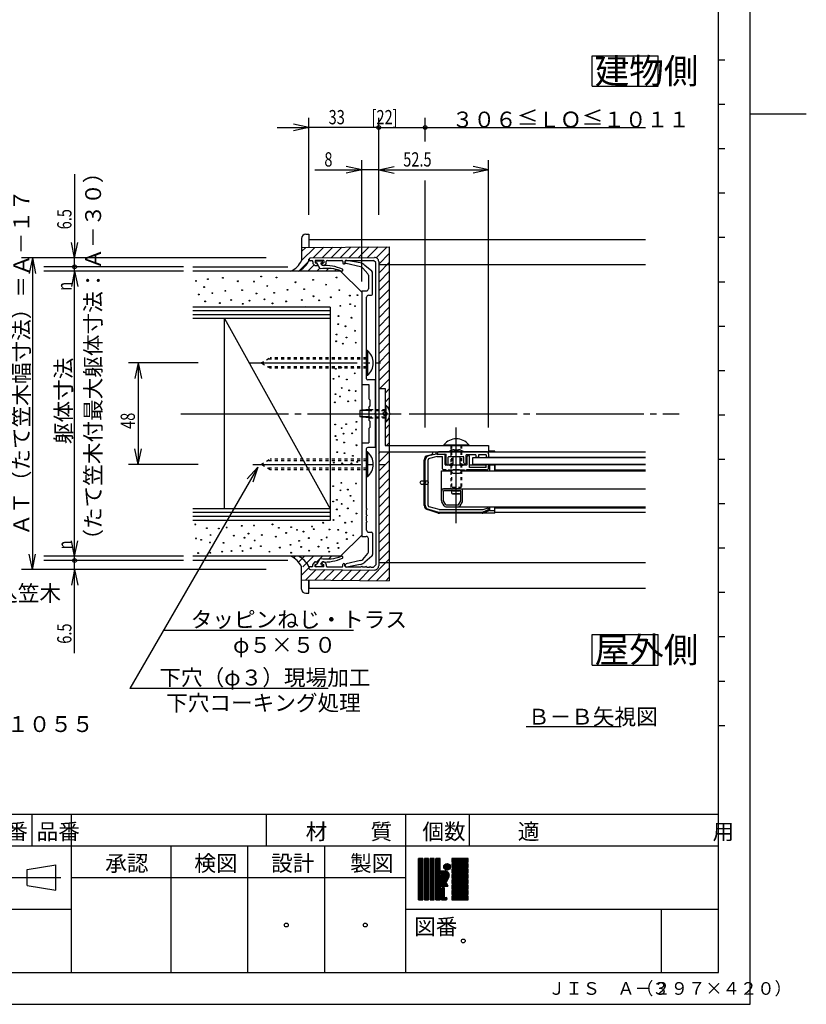
# Model space of a CAD drawing. Extents: x -1 to 1260, y -1 to 891.
# Drawn here: x 888 to 1260, y 22 to 488 of the extents above; entities that cross this region are included whole.
import ezdxf

# ---------------------------------------------------------------- set-up
doc = ezdxf.new("R2010")
doc.units = 0
doc.header["$LTSCALE"] = 3
doc.header["$PDMODE"] = 33
doc.header["$PDSIZE"] = 1.8
for name, pattern in [('CENTER1', [20, 17, -1, 1, -1]), ('DASHED', [1, 0.5, -0.5]), ('PHANTOM1', [20, 15, -1, 1, -1, 1, -1])]:
    doc.linetypes.add(name, pattern=pattern)
for name, color, linetype in [('0_00', 7, 'CONTINUOUS'), ('12_0C', 7, 'CONTINUOUS'), ('15_0F', 7, 'CONTINUOUS')]:
    doc.layers.add(name, color=color, linetype=linetype)
doc.styles.get("Standard").update_dxf_attribs({"font": 'ROMANS', "bigfont": 'BIGFONT'})

msp = doc.modelspace()

# ---------------------------------------------------------------- linework, layer by layer
at = {"layer": '0_00', "color": 3, "linetype": 'CONTINUOUS'}
for p, q in [((1233.511, 22.2), (1233.511, 865.2001)), ((1218.511, 469.2001), (1221.511, 469.2001)), ((1218.511, 448.2001), (1221.511, 448.2001)), ((1233.511, 443.7), (1260, 443.7)), ((1218.511, 427.2001), (1221.511, 427.2001)), ((1218.511, 406.2001), (1221.511, 406.2001)), ((1218.511, 385.2001), (1221.511, 385.2001)), ((1218.511, 364.2001), (1221.511, 364.2001)), ((1218.511, 343.2001), (1221.511, 343.2001)), ((1218.511, 322.2001), (1221.511, 322.2001)), ((1218.511, 301.2001), (1221.511, 301.2001)), ((1218.511, 280.2001), (1221.511, 280.2001)), ((1218.511, 259.2001), (1221.511, 259.2001)), ((1218.511, 238.2001), (1221.511, 238.2001)), ((1218.511, 217.2001), (1221.511, 217.2001)), ((1218.511, 196.2001), (1221.511, 196.2001)), ((1218.511, 175.2001), (1221.511, 175.2001)), ((1218.511, 154.2001), (1221.511, 154.2001)), ((893.761, 112.2001), (893.761, 97.2001)), ((912.511, 37.2), (912.511, 112.2001)), ((1004.6111, 97.2001), (1004.6111, 112.2001)), ((1070.6111, 37.2), (1070.6111, 112.2001)), ((1100.6111, 112.2001), (1100.6111, 97.2001)), ((959.611, 37.2), (959.611, 97.2001)), ((995.911, 37.2), (995.911, 97.2001)), ((1032.211, 37.2), (1032.211, 97.2001)), ((1078.561, 91.2), (1076.6111, 91.2)), ((1076.6111, 71.7), (1076.6111, 91.2)), ((1076.911, 91.2), (1076.911, 71.7)), ((1077.211, 91.2), (1077.211, 71.7)), ((1077.511, 91.2), (1077.511, 71.7)), ((1077.8109, 91.2), (1077.8109, 71.7)), ((1078.1111, 91.2), (1078.1111, 71.7)), ((1078.561, 71.7), (1078.561, 91.2)), ((1081.2911, 91.2), (1079.341, 91.2)), ((1079.341, 71.7), (1079.341, 91.2)), ((1079.6411, 91.2), (1079.6411, 71.7)), ((1079.941, 91.2), (1079.941, 71.7)), ((1080.241, 91.2), (1080.241, 71.7)), ((1080.541, 91.2), (1080.541, 71.7)), ((1080.841, 91.2), (1080.841, 71.7)), ((1081.1411, 91.2), (1081.1411, 71.7)), ((1081.2911, 71.7), (1081.2911, 91.2)), ((1084.021, 91.2), (1082.0711, 91.2)), ((1082.0711, 71.7), (1082.0711, 91.2)), ((1082.3709, 91.2), (1082.3709, 71.7)), ((1082.6711, 91.2), (1082.6711, 71.7)), ((1082.9711, 91.2), (1082.9711, 71.7)), ((1083.271, 91.2), (1083.271, 71.7)), ((1083.5711, 91.2), (1083.5711, 71.7)), ((1083.8709, 91.2), (1083.8709, 71.7)), ((1084.021, 71.7), (1084.021, 91.2)), ((1086.7511, 91.2), (1084.801, 91.2)), ((1084.801, 71.7), (1084.801, 91.2)), ((1085.101, 91.2), (1085.101, 71.7)), ((1085.4011, 91.2), (1085.4011, 71.7)), ((1085.7009, 91.2), (1085.7009, 71.7)), ((1086.0008, 91.2), (1086.0008, 71.7)), ((1086.301, 91.2), (1086.301, 71.7)), ((1086.601, 91.2), (1086.601, 71.7)), ((1086.7511, 85.3501), (1086.7511, 91.2)), ((1100.011, 91.2), (1092.4061, 91.2)), ((1092.4061, 91.2), (1092.4061, 89.4451)), ((1092.4061, 90.9451), (1100.011, 90.9451)), ((1092.4061, 90.645), (1100.011, 90.645)), ((1092.4061, 90.345), (1100.011, 90.345)), ((1092.4061, 90.0451), (1100.011, 90.0451)), ((1092.4061, 89.7451), (1100.011, 89.7451)), ((1092.4061, 89.4451), (1100.011, 89.4451)), ((1100.011, 88.665), (1092.4061, 88.665)), ((1092.4061, 88.665), (1092.4061, 86.9101)), ((1100.011, 89.4451), (1100.011, 91.2)), ((1100.011, 86.9101), (1100.011, 88.665)), ((1088.5957, 85.2643), (1086.6388, 81.2521)), ((1089.2498, 85.2367), (1086.7053, 80.0197)), ((1088.9374, 85.2802), (1086.7329, 80.7607)), ((1086.7511, 85.3501), (1089.1886, 85.3501)), ((1088.3496, 85.08), (1086.7511, 85.08)), ((1088.2355, 84.7801), (1086.7511, 84.7801)), ((1087.9926, 84.4801), (1086.7511, 84.4801)), ((1086.7511, 84.1801), (1087.8333, 84.1801)), ((1086.7511, 81.9611), (1087.8334, 84.1801)), ((1086.7511, 81.9613), (1086.7511, 84.1801)), ((1089.5665, 85.2017), (1086.8386, 79.6087)), ((1089.8761, 85.1521), (1087.1534, 79.5697)), ((1090.1371, 85.0026), (1087.4908, 79.5774)), ((1090.4008, 84.8596), (1087.879, 79.6887)), ((1090.6029, 84.5893), (1088.1454, 79.5508)), ((1090.8083, 84.3258), (1088.4914, 79.5758)), ((1090.9896, 84.0133), (1088.8107, 79.5458)), ((1092.4061, 88.4101), (1100.011, 88.4101)), ((1092.4061, 88.11), (1100.011, 88.11)), ((1092.4061, 87.81), (1100.011, 87.81)), ((1092.4061, 87.5101), (1100.011, 87.5101)), ((1092.4061, 87.2101), (1100.011, 87.2101)), ((1092.4061, 86.9101), (1100.011, 86.9101)), ((1100.011, 86.13), (1092.4061, 86.13)), ((1092.4061, 86.13), (1092.4061, 84.3751)), ((1100.011, 85.8751), (1092.4061, 85.8751)), ((1100.011, 85.575), (1092.4061, 85.575)), ((1100.011, 85.275), (1092.4061, 85.275)), ((1100.011, 84.9751), (1092.4061, 84.9751)), ((1100.011, 84.6751), (1092.4061, 84.6751)), ((1092.4061, 84.3751), (1100.011, 84.3751)), ((1100.011, 84.3751), (1100.011, 86.13)), ((912.511, 82.2001), (1070.6111, 82.2001)), ((1089.7204, 79.5787), (1086.7744, 79.5787)), ((1089.8939, 79.2384), (1086.7779, 79.2384)), ((1091.0859, 83.5262), (1089.1502, 79.5579)), ((1090.941, 82.5453), (1089.6047, 79.8055)), ((1089.605, 79.8056), (1090.4561, 78.1351)), ((1100.011, 83.595), (1092.4061, 83.595)), ((1092.4061, 83.595), (1092.4061, 81.8401)), ((1092.4061, 83.3401), (1100.011, 83.3401)), ((1092.4061, 83.04), (1100.011, 83.04)), ((1092.4061, 82.74), (1100.011, 82.74)), ((1092.4061, 82.4401), (1100.011, 82.4401)), ((1092.4061, 82.1401), (1100.011, 82.1401)), ((1092.4061, 81.8401), (1100.011, 81.8401)), ((1100.011, 81.06), (1092.4061, 81.06)), ((1092.4061, 81.06), (1092.4061, 79.305)), ((1092.4061, 80.8051), (1100.011, 80.8051)), ((1092.4061, 80.505), (1100.011, 80.505)), ((1092.4061, 80.205), (1100.011, 80.205)), ((1092.4061, 79.9051), (1100.011, 79.9051)), ((1092.4061, 79.6051), (1100.011, 79.6051)), ((1092.4061, 79.305), (1100.011, 79.305)), ((1100.011, 81.8401), (1100.011, 83.595)), ((1100.011, 79.305), (1100.011, 81.06)), ((1086.7511, 78.1351), (1090.4561, 78.1351)), ((1086.7511, 78.1351), (1086.7511, 71.7)), ((1090.1032, 78.8278), (1086.7853, 78.8278)), ((1090.2825, 78.4758), (1086.7853, 78.4758)), ((1087.5311, 71.7), (1087.5311, 77.0626)), ((1087.8311, 71.7), (1087.8311, 77.0626)), ((1088.1312, 71.7), (1088.1312, 77.0626)), ((1088.431, 71.7), (1088.431, 77.0626)), ((1088.7309, 71.7), (1088.7309, 77.0626)), ((1088.8375, 72.7725), (1088.8375, 77.0626)), ((1100.011, 78.525), (1092.4061, 78.525)), ((1092.4061, 78.525), (1092.4061, 76.77)), ((1092.4061, 78.2701), (1100.011, 78.2701)), ((1092.4061, 77.97), (1100.011, 77.97)), ((1092.4061, 77.67), (1100.011, 77.67)), ((1092.4061, 77.3701), (1100.011, 77.3701)), ((1092.4061, 77.0701), (1100.011, 77.0701)), ((1092.4061, 76.77), (1100.011, 76.77)), ((1100.011, 75.99), (1092.4061, 75.99)), ((1092.4061, 75.99), (1092.4061, 74.235)), ((1092.4061, 75.735), (1100.011, 75.735)), ((1092.4061, 75.435), (1100.011, 75.435)), ((1092.4061, 75.135), (1100.011, 75.135)), ((1092.4061, 74.8351), (1100.011, 74.8351)), ((1100.011, 76.77), (1100.011, 78.525)), ((1100.011, 74.235), (1100.011, 75.99)), ((1076.6111, 71.7), (1078.561, 71.7)), ((1079.341, 71.7), (1081.2911, 71.7)), ((1082.0711, 71.7), (1084.021, 71.7)), ((1084.801, 71.7), (1086.7511, 71.7)), ((1087.5311, 71.7), (1089.676, 71.7)), ((1088.8375, 72.7725), (1089.676, 72.7725)), ((1088.8375, 72.4725), (1089.676, 72.4725)), ((1088.8375, 72.1725), (1089.676, 72.1725)), ((1088.8375, 71.8725), (1089.676, 71.8725)), ((1092.4061, 74.5351), (1100.011, 74.5351)), ((1092.4061, 74.235), (1100.011, 74.235)), ((1100.011, 73.455), (1092.4061, 73.455)), ((1092.4061, 73.455), (1092.4061, 71.7)), ((1092.4061, 73.2), (1100.011, 73.2)), ((1092.4061, 72.9), (1100.011, 72.9)), ((1092.4061, 72.6), (1100.011, 72.6)), ((1092.4061, 72.3001), (1100.011, 72.3001)), ((1092.4061, 72.0001), (1100.011, 72.0001)), ((1092.4061, 71.7), (1100.011, 71.7)), ((1100.011, 71.7), (1100.011, 73.455)), ((54.6905, 67.2), (912.511, 67.2)), ((1070.6111, 67.2), (1218.511, 67.2)), ((1191.511, 37.2), (1191.511, 67.2)), ((39.6905, 22.2), (1233.511, 22.2))]:
    msp.add_line(p, q, dxfattribs=at)
at = {"layer": '0_00', "color": 7, "linetype": 'CONTINUOUS'}
for p, q in [((1218.511, 37.2), (1218.511, 851.7001)), ((54.6905, 112.2001), (1218.511, 112.2001)), ((812.761, 97.2001), (1218.511, 97.2001)), ((54.6905, 37.2), (1218.511, 37.2))]:
    msp.add_line(p, q, dxfattribs=at)
at = {"layer": '0_00', "color": 4, "linetype": 'CONTINUOUS'}
for p, q in [((1158.6833, 471.1046), (1189.8833, 471.1046)), ((1158.6833, 456.7047), (1158.6833, 471.1046)), ((1189.8833, 456.7047), (1189.8833, 471.1046)), ((1158.6833, 456.7047), (1189.8833, 456.7047)), ((1021.2556, 384.7192), (1021.2556, 374.2192)), ((1023.2556, 386.7192), (1024.7556, 386.7192)), ((1024.7556, 386.7192), (1024.7556, 380.4314)), ((1024.7556, 384.2192), (1183.8684, 384.2192)), ((1021.2236, 380.4006), (1062.7556, 380.763)), ((1062.7556, 380.763), (1062.7556, 303.4531)), ((1024.7626, 374.2192), (1024.7626, 374.7869)), ((1025.4068, 375.4369), (1055.7383, 375.7016)), ((1026.0683, 374.1426), (1025.4182, 374.1369)), ((1026.5725, 373.647), (1026.5778, 373.0541)), ((1031.7681, 374.1924), (1027.7682, 374.1574)), ((1027.7682, 374.1574), (1027.7778, 373.0575)), ((1027.7778, 373.0575), (1028.2213, 373.0614)), ((1031.334, 373.0885), (1031.7776, 373.0924)), ((1031.7681, 374.1924), (1031.7776, 373.0924)), ((1032.9775, 373.11), (1032.9723, 373.7028)), ((1033.468, 374.2072), (1040.2677, 374.2665)), ((1040.7719, 373.7709), (1040.7781, 373.0709)), ((1041.7728, 373.6796), (1041.7781, 373.0797)), ((1042.2684, 374.184), (1055.3557, 374.2982)), ((1049.1335, 371.2634), (1042.3363, 372.8386)), ((1048.9429, 373.0757), (1042.6494, 374.3053)), ((1056.3557, 373.3069), (1055.3557, 374.2982)), ((1056.3557, 302.0192), (1056.3557, 373.3069)), ((1057.7556, 373.7016), (1057.7556, 229.7367)), ((1039.7556, 369.2192), (969.8766, 369.2192)), ((1027.4404, 372.001), (1026.7273, 372.7019)), ((1027.7953, 371.8576), (1028.4165, 371.863)), ((1028.4165, 371.863), (1029.2632, 371.863)), ((1031.781, 371.8924), (1031.1598, 371.887)), ((1032.8341, 372.7551), (1032.1331, 372.0419)), ((1039.7556, 369.2192), (1049.7556, 359.2192)), ((1050.1792, 370.6411), (1052.6042, 367.9031)), ((1054.5119, 369.1182), (1051.265, 371.9415)), ((1054.8557, 358.3192), (1054.8557, 368.3636)), ((1052.8557, 367.24), (1052.8557, 360.8192)), ((1049.7556, 359.8192), (1049.7556, 315.5192)), ((1049.7556, 359.8192), (1051.8557, 359.8192)), ((1049.7556, 359.2192), (1049.7556, 244.2192)), ((1052.0556, 326.0192), (1052.0556, 356.8192)), ((1053.0557, 357.8192), (1054.3557, 357.8192)), ((1034.7556, 352.2192), (969.8766, 352.2192)), ((1034.7556, 352.2192), (1034.7556, 251.2192)), ((984.7556, 256.7192), (984.7556, 346.7192)), ((1052.0556, 326.0192), (1051.7556, 325.7192)), ((1051.7556, 325.7192), (1052.0556, 325.4192)), ((1052.0556, 318.2192), (1052.0556, 325.4192)), ((1056.0557, 317.7192), (1052.5557, 317.7192)), ((1056.0557, 317.7192), (1056.0557, 302.0192)), ((1049.7556, 315.5192), (1053.0557, 315.5192)), ((1053.0557, 315.5192), (1053.0557, 308.7192)), ((1057.7556, 313.7192), (1060.7556, 313.7192)), ((1060.7556, 313.7192), (1060.7556, 286.7192)), ((1053.5556, 308.2192), (1053.0557, 308.7192)), ((1053.5556, 308.2192), (1053.5556, 305.2192)), ((1053.0557, 304.7192), (1053.5556, 305.2192)), ((1053.0557, 304.7192), (1053.0557, 298.7192)), ((1053.5556, 298.2192), (1053.0557, 298.7192)), ((1055.7556, 301.7192), (1056.0557, 302.0192)), ((1056.0557, 301.4192), (1055.7556, 301.7192)), ((1056.3557, 302.0192), (1056.0557, 301.7192)), ((1056.0557, 301.7192), (1056.3557, 301.4192)), ((1056.0557, 301.4192), (1056.0557, 285.7192)), ((1056.3557, 301.4192), (1056.3557, 230.1315)), ((1062.7556, 299.9853), (1062.7556, 222.6754)), ((1053.0557, 294.7192), (1053.5556, 295.2192)), ((1053.0557, 294.7192), (1053.0557, 287.9192)), ((1053.5556, 298.2192), (1053.5556, 295.2192)), ((1049.7556, 287.9192), (1049.7556, 243.6192)), ((1049.7556, 287.9192), (1053.0557, 287.9192)), ((1052.0556, 278.0192), (1052.0556, 285.2192)), ((1056.0557, 285.7192), (1052.5557, 285.7192)), ((1060.7556, 286.7192), (1109.7556, 286.7192)), ((1109.7556, 286.7192), (1109.7556, 283.7192)), ((1057.7556, 283.7192), (1109.7556, 283.7192)), ((1079.7556, 269.4192), (1079.7556, 279.7799)), ((1081.1057, 258.3541), (1081.1057, 279.8137)), ((1085.0385, 282.5702), (1081.3158, 281.731)), ((1085.3893, 281.4192), (1081.7297, 280.5941)), ((1085.3893, 281.4192), (1087.9557, 281.4192)), ((1085.4556, 282.6192), (1085.4556, 282.7192)), ((1085.4556, 282.6192), (1089.6556, 282.6192)), ((1085.4782, 282.6192), (1088.6557, 282.6192)), ((1094.1556, 283.7192), (1086.4557, 283.7192)), ((1087.9557, 275.6192), (1087.9557, 281.4192)), ((1089.1556, 277.7192), (1089.1556, 282.1192)), ((1089.6556, 277.9192), (1089.6556, 282.6192)), ((1090.6556, 277.9192), (1090.6556, 281.1192)), ((1090.9557, 281.4192), (1097.7556, 281.4192)), ((1094.4557, 283.4192), (1094.1556, 283.7192)), ((1094.4557, 283.4192), (1094.7556, 283.7192)), ((1108.7556, 283.7192), (1094.7556, 283.7192)), ((1098.0557, 278.5192), (1098.0557, 281.1192)), ((1103.7556, 282.3192), (1099.0556, 282.3192)), ((1099.0556, 278.5192), (1099.0556, 282.3192)), ((1099.5557, 277.7192), (1099.5557, 281.5192)), ((1100.4557, 281.8192), (1099.8557, 281.8192)), ((1100.7556, 276.3192), (1100.7556, 281.5192)), ((1103.7556, 282.3192), (1103.7556, 281.3192)), ((1104.6556, 281.0192), (1104.0557, 281.0192)), ((1108.5557, 282.3192), (1104.9556, 282.3192)), ((1104.9556, 282.3192), (1104.9556, 281.3192)), ((1108.5557, 282.3192), (1108.5557, 281.3192)), ((1108.7556, 283.7192), (1183.8684, 283.7192)), ((1183.8684, 281.0192), (1108.8558, 281.0192)), ((1109.7556, 282.7192), (1109.7556, 281.3192)), ((1052.0556, 278.0192), (1051.7556, 277.7192)), ((1051.7556, 277.7192), (1052.0556, 277.4192)), ((1052.0556, 256.9192), (1052.0556, 277.4192)), ((1089.6556, 275.1192), (1088.4557, 275.1192)), ((1094.1556, 277.4192), (1089.4557, 277.4192)), ((1089.6556, 274.9192), (1089.6556, 275.1192)), ((1090.6556, 275.1192), (1098.2556, 275.1192)), ((1090.6556, 275.1192), (1090.6556, 274.9192)), ((1094.4557, 277.1192), (1094.1556, 277.4192)), ((1094.4557, 277.1192), (1094.7556, 277.4192)), ((1099.2556, 277.4192), (1094.7556, 277.4192)), ((1098.2556, 275.1192), (1098.2556, 274.9192)), ((1108.7556, 275.1192), (1099.2556, 275.1192)), ((1099.2556, 274.9192), (1099.2556, 275.1192)), ((1108.5557, 276.3192), (1100.7556, 276.3192)), ((1108.5557, 276.3192), (1108.5557, 277.3192)), ((1109.4556, 277.6192), (1108.8558, 277.6192)), ((1109.7556, 276.1192), (1109.7556, 277.3192)), ((1112.7556, 277.6192), (1183.8684, 277.6192)), ((1112.7556, 277.6192), (1112.7556, 274.6192)), ((1112.7556, 275.1192), (1183.8684, 275.1192)), ((1090.3557, 274.6192), (1089.9557, 274.6192)), ((1098.5556, 274.6192), (1098.9557, 274.6192)), ((1079.7556, 269.4192), (1080.0557, 269.1192)), ((1080.0557, 269.1192), (1079.7556, 268.8192)), ((1079.7556, 258.3942), (1079.7556, 268.8192)), ((1052.0556, 256.9192), (1052.3557, 256.6192)), ((1052.3557, 256.6192), (1052.0556, 256.3192)), ((1052.0556, 253.9192), (1052.0556, 256.3192)), ((1081.2385, 256.4622), (1086.0016, 255.1872)), ((1086.4135, 256.3192), (1081.6988, 257.5813)), ((1086.4135, 256.3192), (1107.0881, 256.3192)), ((1107.0881, 256.3192), (1109.0757, 257.0857)), ((1112.7556, 257.1192), (1183.8684, 257.1192)), ((1052.0556, 253.9192), (1052.3557, 253.6192)), ((1052.3557, 253.6192), (1052.0556, 253.3192)), ((1052.0556, 250.9192), (1052.0556, 253.3192)), ((1086.5186, 255.1192), (1106.3834, 255.1192)), ((1107.103, 255.2531), (1109.4356, 256.1527)), ((1112.7556, 255.1192), (1183.8684, 255.1192)), ((1034.7556, 251.2192), (969.8766, 251.2192)), ((1052.0556, 250.9192), (1052.3557, 250.6192)), ((1052.3557, 250.6192), (1052.0556, 250.3192)), ((1052.0556, 246.6192), (1052.0556, 250.3192)), ((1039.7556, 234.2192), (1049.7556, 244.2192)), ((1049.7556, 243.6192), (1051.8557, 243.6192)), ((1052.8557, 236.1984), (1052.8557, 242.6192)), ((1053.0557, 245.6192), (1054.3557, 245.6192)), ((1054.8557, 245.1192), (1054.8557, 235.0748)), ((1039.7556, 234.2192), (969.8766, 234.2192)), ((1050.1792, 232.7973), (1052.6042, 235.5353)), ((1054.5119, 234.3202), (1051.265, 231.4969)), ((1021.2556, 218.7192), (1021.2556, 229.2192)), ((1024.7626, 229.2192), (1024.7626, 228.6515)), ((1026.0683, 229.2958), (1025.4182, 229.3015)), ((1026.5725, 229.7914), (1026.5778, 230.3843)), ((1027.4404, 231.4374), (1026.7273, 230.7365)), ((1027.7682, 229.2809), (1027.7778, 230.3809)), ((1031.7681, 229.246), (1027.7682, 229.2809)), ((1027.7778, 230.3809), (1028.2213, 230.377)), ((1027.7953, 231.5808), (1028.4165, 231.5754)), ((1031.781, 231.546), (1031.1598, 231.5514)), ((1031.334, 230.3499), (1031.7776, 230.346)), ((1031.7681, 229.246), (1031.7776, 230.346)), ((1032.8341, 230.6833), (1032.1331, 231.3965)), ((1032.9775, 230.3284), (1032.9723, 229.7355)), ((1033.468, 229.2312), (1040.2677, 229.1719)), ((1040.7719, 229.6675), (1040.7781, 230.3674)), ((1041.7728, 229.7588), (1041.7781, 230.3587)), ((1042.2684, 229.2544), (1049.4683, 229.1916)), ((1049.1335, 232.175), (1042.3363, 230.5998)), ((1048.9429, 230.3627), (1042.6494, 229.1331)), ((1049.7708, 229.4889), (1049.4683, 229.1916)), ((1050.0681, 229.1863), (1049.7708, 229.4889)), ((1050.0681, 229.1863), (1051.4681, 229.1741)), ((1051.7708, 229.4715), (1051.4681, 229.1741)), ((1052.0682, 229.1689), (1051.7708, 229.4715)), ((1052.0682, 229.1689), (1053.468, 229.1567)), ((1053.7707, 229.454), (1053.468, 229.1567)), ((1054.0681, 229.1514), (1053.7707, 229.454)), ((1054.0681, 229.1514), (1055.3557, 229.1402)), ((1056.3557, 230.1315), (1055.3557, 229.1402)), ((1025.4068, 228.0015), (1055.7383, 227.7368)), ((1021.2236, 223.0378), (1062.7556, 222.6754)), ((1024.7556, 223.007), (1024.7556, 219.2192)), ((1024.7556, 216.7192), (1024.7556, 223.007)), ((1024.7556, 219.2192), (1183.8684, 219.2192)), ((1023.2556, 216.7192), (1024.7556, 216.7192)), ((1158.6833, 197.1735), (1189.8833, 197.1735)), ((1158.6833, 182.7735), (1158.6833, 197.1735)), ((1189.8833, 182.7735), (1189.8833, 197.1735)), ((1158.6833, 182.7735), (1189.8833, 182.7735)), ((891.5411, 85.9501), (905.041, 88.2001)), ((891.5411, 78.4501), (891.5411, 85.9501)), ((905.041, 76.2001), (905.041, 88.2001)), ((891.5411, 78.4501), (905.041, 76.2001))]:
    msp.add_line(p, q, dxfattribs=at)
at = {"layer": '0_00', "color": 2, "linetype": 'CONTINUOUS'}
for p, q in [((1021.2556, 374.2192), (1027.4918, 380.4553)), ((1021.2556, 378.4619), (1023.2119, 380.4179)), ((1026.7275, 375.4484), (1031.7718, 380.4926)), ((1031.0076, 375.4858), (1036.0518, 380.5299)), ((1035.2875, 375.5231), (1040.3318, 380.5673)), ((1039.5675, 375.5605), (1044.6117, 380.6047)), ((1043.8474, 375.5978), (1048.8918, 380.6421)), ((1048.1275, 375.6352), (1053.1716, 380.6794)), ((1052.4075, 375.6725), (1057.4517, 380.7167)), ((1056.5252, 375.5476), (1061.7317, 380.7541)), ((1057.7556, 372.5354), (1062.7556, 377.5354)), ((1019.9757, 369.2192), (1025.023, 374.2665)), ((1028.8389, 372.582), (1027.9325, 373.4297)), ((1028.2296, 374.1212), (1030.8249, 373.966)), ((1030.4159, 372.9887), (1030.9896, 373.4284)), ((1057.7556, 368.2928), (1062.7556, 373.2928)), ((1024.2184, 369.2192), (1027.2184, 372.2192)), ((1028.461, 369.2192), (1029.9033, 370.6615)), ((1032.7037, 369.2192), (1033.9557, 370.4712)), ((1036.9463, 369.2192), (1037.6899, 369.9628)), ((1183.8684, 372.2192), (1057.7556, 372.2192)), ((1057.7556, 364.0501), (1062.7556, 369.0501)), ((1057.7556, 359.8075), (1062.7556, 364.8075)), ((1057.7556, 355.5649), (1062.7556, 360.5649)), ((1057.7556, 351.3222), (1062.7556, 356.3223)), ((1034.7556, 350.3858), (969.8766, 350.3858)), ((1057.7556, 347.0796), (1062.7556, 352.0796)), ((1034.7556, 348.5525), (969.8766, 348.5525)), ((1057.7556, 342.8369), (1062.7556, 347.8369)), ((1057.7556, 338.5943), (1062.7556, 343.5943)), ((1057.7556, 334.3517), (1062.7556, 339.3516)), ((1052.0556, 331.6192), (1052.0556, 319.8192)), ((1052.4033, 331.6192), (1052.0556, 331.6192)), ((1052.4033, 331.6192), (1052.4033, 319.8192)), ((1057.7556, 330.109), (1062.7556, 335.109)), ((1057.7556, 325.8664), (1062.7556, 330.8664)), ((1057.7556, 321.6237), (1062.7556, 326.6238)), ((1057.7556, 317.3811), (1062.7556, 322.3811)), ((1052.4033, 319.8192), (1052.0556, 319.8192)), ((1058.3364, 313.7192), (1062.7556, 318.1385)), ((1060.7556, 311.4177), (1062.7556, 313.4177)), ((1060.7556, 307.175), (1062.7556, 309.175)), ((1062.2737, 304.4504), (1062.7556, 304.9324)), ((1060.7556, 294.4471), (1062.7556, 296.4471)), ((1060.7556, 290.2045), (1062.7556, 292.2045)), ((1061.513, 286.7192), (1062.7556, 287.9618)), ((1088.5557, 287.0669), (1088.5557, 286.7192)), ((1088.5557, 287.0669), (1100.3557, 287.0669)), ((1088.5557, 286.7192), (1100.3557, 286.7192)), ((1092.3463, 284.4282), (1091.2557, 284.0192)), ((1093.3997, 284.6192), (1095.5117, 284.6192)), ((1096.5651, 284.4282), (1097.6556, 284.0192)), ((1100.3557, 287.0669), (1100.3557, 286.7192)), ((1052.0556, 283.6192), (1052.0556, 271.8192)), ((1052.4033, 283.6192), (1052.0556, 283.6192)), ((1052.4033, 283.6192), (1052.4033, 271.8192)), ((1057.7556, 278.7192), (1062.7556, 283.7192)), ((1057.7556, 282.9619), (1058.513, 283.7192)), ((1079.2556, 258.2807), (1079.2556, 279.9421)), ((1080.6675, 281.8536), (1083.1556, 282.6192)), ((1083.1556, 282.6192), (1083.1556, 282.9192)), ((1084.8557, 282.529), (1084.8557, 283.7192)), ((1091.2557, 284.0192), (1091.2557, 283.7192)), ((1091.2557, 284.0192), (1097.6556, 284.0192)), ((1097.6556, 283.7192), (1091.2557, 283.7192)), ((1092.8557, 281.4192), (1092.8557, 277.4192)), ((1096.0557, 281.4192), (1096.0557, 277.4192)), ((1097.6556, 284.0192), (1097.6556, 283.7192)), ((1102.2556, 277.8192), (1102.2556, 281.0192)), ((1102.2556, 281.0192), (1183.8684, 281.0192)), ((1112.7556, 283.9192), (1109.7556, 283.9192)), ((1112.7556, 283.7192), (1112.7556, 283.9192)), ((1057.7556, 274.4766), (1062.7556, 279.4766)), ((1057.7556, 270.2339), (1062.7556, 275.2339)), ((1092.3463, 278.1282), (1091.2557, 277.7192)), ((1091.2557, 277.7192), (1091.2557, 277.4192)), ((1091.2557, 277.7192), (1092.8557, 277.7192)), ((1091.2557, 277.4192), (1092.4557, 277.4192)), ((1091.2557, 277.4192), (1092.8557, 277.4192)), ((1092.8557, 277.4192), (1091.2557, 277.4192)), ((1096.0056, 275.1192), (1092.9056, 275.1192)), ((1096.0557, 277.7192), (1097.6556, 277.7192)), ((1096.0557, 277.4192), (1097.6556, 277.4192)), ((1097.6556, 277.4192), (1096.0557, 277.4192)), ((1097.6556, 277.4192), (1096.4557, 277.4192)), ((1096.5651, 278.1282), (1097.6556, 277.7192)), ((1097.6556, 277.7192), (1097.6556, 277.4192)), ((1108.5557, 277.3192), (1100.7556, 277.3192)), ((1102.2556, 277.8192), (1183.8684, 277.8192)), ((1112.7556, 277.3192), (1109.7556, 277.3192)), ((1110.2556, 274.6192), (1110.2556, 277.3192)), ((1112.7556, 274.6192), (1112.7556, 277.8192)), ((1052.4033, 271.8192), (1052.0556, 271.8192)), ((1057.7556, 265.9913), (1062.7556, 270.9913)), ((1087.4557, 265.1192), (1087.4557, 274.6192)), ((1087.4557, 274.6192), (1092.1985, 274.6192)), ((1092.9056, 273.6192), (1096.0056, 273.6192)), ((1096.7128, 274.6192), (1183.8684, 274.6192)), ((1057.7556, 261.7486), (1062.7556, 266.7487)), ((1087.4557, 266.1192), (1183.8684, 266.1192)), ((1092.2556, 266.1192), (1088.4557, 266.1192)), ((1092.4557, 265.9192), (1092.2556, 266.1192)), ((1092.4557, 265.9192), (1092.6556, 266.1192)), ((1096.4557, 266.1192), (1092.6556, 266.1192)), ((1057.7556, 257.506), (1062.7556, 262.506)), ((1087.4557, 260.5836), (1087.4557, 265.1192)), ((1088.3557, 260.5571), (1088.3557, 265.2192)), ((1096.5557, 265.2192), (1088.3557, 265.2192)), ((1092.9056, 265.2192), (1096.0056, 265.2192)), ((1096.0056, 265.2192), (1092.9056, 265.2192)), ((1096.0056, 263.7192), (1092.9056, 263.7192)), ((1092.9056, 263.7192), (1096.0056, 263.7192)), ((1096.5557, 260.5571), (1096.5557, 265.2192)), ((1097.4557, 260.5836), (1097.4557, 265.1192)), ((1057.7556, 253.2634), (1062.7556, 258.2634)), ((1085.8593, 254.7137), (1080.648, 256.3752)), ((1088.6787, 258.1677), (1087.5862, 260.0893)), ((1089.4889, 258.5636), (1088.3557, 260.5571)), ((1092.4557, 257.6192), (1183.8684, 257.6192)), ((1095.4223, 258.5636), (1096.5557, 260.5571)), ((1096.2327, 258.1677), (1097.325, 260.0893)), ((1110.2556, 255.9192), (1110.2556, 257.6192)), ((1112.7556, 254.6192), (1112.7556, 257.6192)), ((1034.7556, 254.8859), (969.8766, 254.8859)), ((1034.7556, 253.0525), (969.8766, 253.0525)), ((1057.7556, 249.0207), (1062.7556, 254.0207)), ((1112.7556, 254.6192), (1086.4668, 254.6192)), ((1110.2556, 255.9192), (1107.4177, 254.7663)), ((1110.2556, 255.9192), (1112.7556, 255.9192)), ((1057.7556, 244.7781), (1062.7556, 249.7781)), ((1057.7556, 240.5354), (1062.7556, 245.5354)), ((1057.7556, 236.2928), (1062.7556, 241.2928)), ((1017.6418, 233.4561), (1018.4049, 234.2192)), ((1019.8739, 231.4456), (1022.6475, 234.2192)), ((1021.8901, 229.2192), (1026.8902, 234.2192)), ((1028.489, 231.5754), (1031.1328, 234.2192)), ((1034.1314, 232.9752), (1035.3755, 234.2192)), ((1039.3335, 233.9346), (1039.6182, 234.2192)), ((1057.7556, 232.0502), (1062.7556, 237.0502)), ((1021.2556, 225.2486), (1024.7626, 228.7555)), ((1026.2373, 229.3237), (1026.5446, 229.6311)), ((1028.8389, 230.8563), (1027.9325, 230.0086)), ((1028.2296, 229.3172), (1030.8249, 229.4731)), ((1030.4159, 230.4497), (1030.9893, 230.0108)), ((1052.7112, 222.763), (1062.7556, 232.8075)), ((1056.9171, 222.7263), (1062.7556, 228.5649)), ((1183.8684, 231.2192), (1057.7556, 231.2192)), ((1023.2696, 223.0199), (1028.2266, 227.9769)), ((1027.4756, 222.9833), (1032.4325, 227.9402)), ((1031.6815, 222.9466), (1036.6384, 227.9035)), ((1035.8874, 222.9099), (1040.8444, 227.8668)), ((1040.0934, 222.8731), (1045.0503, 227.8301)), ((1044.2993, 222.8364), (1049.2562, 227.7934)), ((1048.5052, 222.7997), (1053.4622, 227.7567)), ((1061.123, 222.6896), (1062.7556, 224.3222))]:
    msp.add_line(p, q, dxfattribs=at)
at = {"layer": '0_00', "color": 6, "linetype": 'CONTINUOUS'}
for p, q in [((1022.9629, 352.2192), (1022.7556, 352.4264)), ((1045.8453, 199.0389), (955.8472, 199.0389)), ((1033.8025, 171.6114), (940.0119, 171.6114))]:
    msp.add_line(p, q, dxfattribs=at)
at = {"layer": '0_00', "color": 2, "linetype": 'DASHED'}
for p, q in [((1002.0557, 325.7192), (1006.3857, 328.2192)), ((1052.0556, 327.4692), (1005.0868, 327.4692)), ((1052.0556, 328.2192), (1006.3857, 328.2192)), ((1052.0556, 323.9692), (1005.0868, 323.9692)), ((1052.0556, 323.2192), (1006.3857, 323.2192)), ((1053.5757, 303.7192), (1060.7556, 303.7192)), ((1053.5757, 299.7192), (1060.7556, 299.7192)), ((1091.9557, 266.7192), (1091.9557, 286.7192)), ((1092.2556, 286.7192), (1092.2556, 266.7192)), ((1096.6556, 286.7192), (1096.6556, 266.7192)), ((1096.9557, 286.7192), (1096.9557, 266.7192)), ((1002.0557, 277.7192), (1006.3857, 280.2192)), ((1052.0556, 280.2192), (1006.3857, 280.2192)), ((1052.0556, 279.4692), (1005.0868, 279.4692)), ((1052.0556, 275.9692), (1005.0868, 275.9692)), ((1052.0556, 275.2192), (1006.3857, 275.2192)), ((1096.9557, 266.7192), (1091.9557, 266.7192))]:
    msp.add_line(p, q, dxfattribs=at)
at = {"layer": '0_00', "color": 6, "linetype": 'CENTER1'}
for p, q in [((996.6163, 325.7192), (1058.5714, 325.7192)), ((964.0952, 301.7192), (1068.4103, 301.7192)), ((1072.2057, 301.7192), (1199.8816, 301.7192)), ((1094.4557, 249.8582), (1094.4557, 295.1502)), ((998.2287, 277.7192), (1060.6953, 277.7192))]:
    msp.add_line(p, q, dxfattribs=at)
at = {"layer": '0_00', "color": 3, "linetype": 'CENTER1'}
msp.add_line((872.0411, 82.2001), (907.3555, 82.2001), dxfattribs=at)
at = {"layer": '0_00', "color": 3, "linetype": 'CONTINUOUS'}
for radius in [1.56, 1.3244, 1.0256, 0.7027, 0.344, 0.1699]:
    msp.add_circle((1090.066, 87.3), radius, dxfattribs=at)
at = {"layer": '0_00', "color": 4, "linetype": 'CONTINUOUS'}
for centre, radius, start, end in [((1023.2556, 384.7192), 2, 90, 180), ((1012.1412, 378.3335), 10, 294.2952, 335.7048), ((1015.6481, 378.3335), 10, 294.2952, 335.7048), ((1025.4126, 374.7869), 0.65, 90.5, 270.5), ((1026.0725, 373.6426), 0.5, 0.5, 90.5), ((1027.0777, 373.0585), 0.5, 180.5, 225.5), ((1029.7707, 373.8749), 1.75, 207.7029, 230.3159), ((1029.7707, 373.8749), 1.75, 310.6841, 333.2971), ((1032.4775, 373.1056), 0.5, 315.5, 360.5), ((1033.4723, 373.7072), 0.5, 90.5, 180.5), ((1040.272, 373.7665), 0.5, 0.5, 90.5), ((1041.278, 373.0753), 0.5, 180.5, 360.5), ((1042.5056, 373.5692), 0.75, 78.9449, 256.9525), ((1042.2728, 373.684), 0.5, 90.5, 180.5), ((1047.9841, 368.1684), 5, 48.9909, 78.9449), ((1055.7556, 373.7016), 2, 0, 90.5), ((1027.791, 372.3576), 0.5, 225.5, 270.5), ((1028.4132, 372.2389), 0.3759, 270.5, 410.3159), ((1031.1565, 372.2628), 0.3759, 130.6841, 270.5), ((1031.7766, 372.3923), 0.5, 270.5, 315.5), ((1048.6819, 369.315), 2, 41.5318, 76.9525), ((1053.8557, 368.3636), 1, 0, 48.9909), ((1051.8557, 367.24), 1, 0, 41.5318), ((1051.8557, 360.8192), 1, 270, 360), ((1053.0557, 356.8192), 1, 90, 180), ((1054.3557, 358.3192), 0.5, 270, 360), ((1052.5557, 318.2192), 0.5, 180, 270), ((1052.5557, 285.2192), 0.5, 90, 180), ((1081.7556, 279.7799), 2, 102.7052, 180), ((1081.9057, 279.8137), 0.8, 102.7052, 180), ((1085.4782, 280.6192), 2, 90, 102.7052), ((1086.4557, 282.7192), 1, 90, 180), ((1088.6557, 282.1192), 0.5, 0, 90), ((1090.9557, 281.1192), 0.3, 90, 180), ((1097.7556, 281.1192), 0.3, 0, 90), ((1099.8557, 281.5192), 0.3, 90, 180), ((1100.4557, 281.5192), 0.3, 0, 90), ((1104.0557, 281.3192), 0.3, 180, 270), ((1104.6556, 281.3192), 0.3, 270, 360), ((1108.8558, 281.3192), 0.3, 180, 270), ((1108.7556, 282.7192), 1, 0, 90), ((1109.4556, 281.3192), 0.3, 270, 360), ((1088.4557, 275.6192), 0.5, 180, 270), ((1089.4557, 277.7192), 0.3, 180, 270), ((1090.1557, 277.9192), 0.5, 180, 360), ((1098.5556, 278.5192), 0.5, 180, 360), ((1099.2556, 277.7192), 0.3, 270, 360), ((1108.8558, 277.3192), 0.3, 90, 180), ((1108.7556, 276.1192), 1, 270, 360), ((1109.4556, 277.3192), 0.3, 0, 90), ((1089.9557, 274.9192), 0.3, 180, 270), ((1090.3557, 274.9192), 0.3, 270, 360), ((1098.5556, 274.9192), 0.3, 180, 270), ((1098.9557, 274.9192), 0.3, 270, 360), ((1081.7556, 258.3942), 2, 180, 255.0137), ((1081.9057, 258.3541), 0.8, 180, 255.0137), ((1109.2556, 256.6192), 0.5, 291.0888, 471.0888), ((1086.5186, 257.1192), 2, 255.0137, 270), ((1106.3834, 257.1192), 2, 270, 291.0888), ((1051.8557, 242.6192), 1, 0, 90), ((1053.0557, 246.6192), 1, 180, 270), ((1054.3557, 245.1192), 0.5, 0, 90), ((1012.1412, 225.1048), 10, 24.2952, 65.7048), ((1015.6481, 225.1048), 10, 24.2952, 65.7048), ((1051.8557, 236.1984), 1, 318.4682, 360), ((1053.8557, 235.0748), 1, 311.0091, 360), ((1025.4126, 228.6515), 0.65, 89.5, 269.5), ((1026.0725, 229.7958), 0.5, 269.5, 359.5), ((1027.0777, 230.3799), 0.5, 134.5, 179.5), ((1027.791, 231.0808), 0.5, 89.5, 134.5), ((1029.7707, 229.5635), 1.75, 129.6841, 152.2971), ((1028.4132, 231.1995), 0.3759, 309.6841, 449.5), ((1031.1565, 231.1756), 0.3759, 89.5, 229.3159), ((1029.7707, 229.5635), 1.75, 26.7029, 49.3159), ((1031.7766, 231.0461), 0.5, 44.5, 89.5), ((1032.4775, 230.3328), 0.5, 359.5, 404.5), ((1033.4723, 229.7312), 0.5, 179.5, 269.5), ((1040.272, 229.6718), 0.5, 269.5, 359.5), ((1041.278, 230.3631), 0.5, 359.5, 539.5), ((1042.5056, 229.8692), 0.75, 103.0475, 281.0551), ((1042.2728, 229.7544), 0.5, 179.5, 269.5), ((1047.9841, 235.2699), 5, 281.0551, 311.0091), ((1048.6819, 234.1234), 2, 283.0475, 318.4682), ((1055.7556, 229.7367), 2, 269.5, 360), ((1023.2556, 218.7192), 2, 180, 270)]:
    msp.add_arc(centre, radius, start, end, dxfattribs=at)
at = {"layer": '0_00', "color": 2, "linetype": 'CONTINUOUS'}
for centre, radius, start, end in [((1028.2059, 373.7219), 0.4, 86.5778, 226.9146), ((1011.9445, 362.9983), 21, 25.0362, 28.4069), ((1030.8072, 373.6665), 0.3, 307.4729, 446.5778), ((1011.942, 361.8644), 20, 24.8065, 32.3497), ((1033.137, 350.4879), 20, 69.4823, 98.7441), ((1032.0865, 350.9149), 21, 66.1549, 93.0439), ((1040.3615, 369.6708), 0.5, 244.5855, 427.8008), ((1047.4557, 325.7192), 7.7, 309.9831, 410.0169), ((1094.4557, 282.1192), 7.7, 39.9831, 140.0169), ((1093.3997, 281.6192), 3, 90, 110.556), ((1095.5117, 281.6192), 3, 69.444, 90), ((1047.4557, 277.7192), 7.7, 309.9831, 410.0169), ((1081.2556, 279.9421), 2, 107.1027, 180), ((1084.1557, 282.9192), 1, 126.8699, 180), ((1092.9056, 274.3692), 0.75, 90, 270), ((1093.3997, 275.3192), 3, 100.4475, 110.556), ((1096.0056, 274.3692), 0.75, 270, 450), ((1095.5117, 275.3192), 3, 69.444, 79.5525), ((1088.4557, 265.1192), 1, 90, 180), ((1096.4557, 265.1192), 1, 0, 90), ((1092.9056, 264.4692), 0.75, 90, 222.8334), ((1092.9056, 264.4692), 0.75, 90, 270), ((1092.9056, 264.4692), 0.75, 222.8334, 270), ((1096.0056, 264.4692), 0.75, 42.8334, 90), ((1096.0056, 264.4692), 0.75, 270, 317.1666), ((1096.0056, 264.4692), 0.75, 270, 317.1666), ((1081.2556, 258.2807), 2, 180, 252.3156), ((1088.4557, 260.5836), 1, 180, 209.6163), ((1089.548, 258.6619), 1, 209.6163, 268.317), ((1092.4557, 357.6192), 99.1, 268.2845, 271.7155), ((1092.4557, 357.6192), 100, 268.317, 271.683), ((1095.3633, 258.6619), 1, 271.683, 330.3837), ((1096.4557, 260.5836), 1, 330.3837, 360), ((1086.4668, 256.6192), 2, 252.3156, 270), ((1106.6649, 256.6192), 2, 270, 292.1094), ((1011.942, 241.574), 20, 327.6503, 335.1935), ((1033.137, 252.9505), 20, 261.2559, 290.5177), ((1032.0865, 252.5235), 21, 266.9561, 293.8451), ((1040.3615, 233.7676), 0.5, 292.1992, 475.4145), ((1028.2059, 229.7165), 0.4, 133.0854, 273.4222), ((1011.9445, 240.4401), 21, 331.5931, 334.9638), ((1030.8072, 229.7726), 0.3, 273.4222, 412.5699)]:
    msp.add_arc(centre, radius, start, end, dxfattribs=at)
at = {"layer": '0_00', "color": 3, "linetype": 'CONTINUOUS'}
for centre, radius, start, end in [((1089.1886, 83.4001), 1.95, 333.9999, 450), ((1088.1842, 77.0626), 0.6532, 0, 180), ((1088.2811, 77.0626), 0.45, 0, 180), ((1088.2811, 77.0626), 0.15, 0, 180), ((1089.676, 72.2363), 0.5362, 270, 450), ((1089.676, 72.1725), 0.3, 270, 450)]:
    msp.add_arc(centre, radius, start, end, dxfattribs=at)
at = {"layer": '0_00', "color": 2}
for p in [(1060.7556, 301.7192), (1078.3056, 269.1192), (1080.3057, 269.1192), (1014.061, 59.7001), (1051.411, 59.7001), (1097.761, 52.2)]:
    msp.add_point(p, dxfattribs=at)
at = {"layer": '12_0C', "color": 2, "linetype": 'CONTINUOUS'}
for p, q in [((1053.0557, 303.6598), (1048.7556, 303.1692)), ((1048.7556, 303.1692), (1048.7556, 300.2692)), ((1053.0557, 303.1692), (1048.7556, 303.1692)), ((1060.7556, 305.7192), (1060.7556, 297.7192)), ((1060.7556, 305.7192), (1061.1556, 305.7192)), ((1061.1556, 305.7192), (1061.1556, 297.7192)), ((1053.0557, 300.2692), (1048.7556, 300.2692)), ((1053.0557, 299.7785), (1048.7556, 300.2692)), ((1060.7556, 297.7192), (1061.1556, 297.7192))]:
    msp.add_line(p, q, dxfattribs=at)
at = {"layer": '12_0C', "color": 2, "linetype": 'DASHED'}
for p, q in [((1053.5757, 303.7192), (1053.0557, 303.6598)), ((1053.0557, 303.1692), (1060.7556, 303.1692)), ((1053.0557, 300.2692), (1060.7556, 300.2692)), ((1053.0557, 299.7785), (1053.5757, 299.7192))]:
    msp.add_line(p, q, dxfattribs=at)
at = {"layer": '12_0C', "color": 2, "linetype": 'CONTINUOUS'}
msp.add_arc((1057.8951, 301.7192), 5.1605, 309.1846, 410.8154, dxfattribs=at)
at = {"layer": '15_0F', "color": 6, "linetype": 'CONTINUOUS'}
for p, q in [((1024.7626, 437.1943), (1017.4265, 438.7537)), ((1024.7626, 395.8071), (1024.7626, 441.6943)), ((1057.7556, 395.8071), (1057.7556, 441.6943)), ((1057.7556, 400.3071), (1057.7556, 441.6943)), ((1079.7556, 430.5624), (1079.7556, 441.6943)), ((1009.7626, 437.1943), (1024.7626, 437.1943)), ((1024.7626, 437.1943), (1017.4265, 435.635)), ((1057.7556, 437.1943), (1024.7626, 437.1943)), ((1057.7556, 437.1943), (1079.7556, 437.1943)), ((1079.7556, 437.1943), (1183.8684, 437.1943)), ((1049.7556, 364.3192), (1049.7556, 421.6944)), ((1057.7556, 400.3071), (1057.7556, 421.6944)), ((1057.7556, 400.3071), (1057.7556, 421.6944)), ((1109.7556, 295.1384), (1109.7556, 421.6944)), ((913.931, 415.0857), (913.931, 375.4858)), ((1027.5557, 417.1943), (1049.7556, 417.1943)), ((1049.7556, 417.1943), (1042.4195, 418.7536)), ((1049.7556, 417.1943), (1042.4195, 415.635)), ((1057.7556, 417.1943), (1049.7556, 417.1943)), ((1057.7556, 417.1943), (1065.0917, 418.7536)), ((1057.7556, 417.1943), (1109.7556, 417.1943)), ((1057.7556, 417.1943), (1065.0917, 415.635)), ((1109.7556, 417.1943), (1102.4195, 418.7536)), ((1109.7556, 417.1943), (1102.4195, 415.635)), ((1079.7556, 295.1384), (1079.7556, 412.0572)), ((913.931, 375.4858), (912.3717, 382.8219)), ((913.931, 375.4858), (915.4904, 382.8219)), ((1004.5076, 375.4858), (888.8535, 375.4858)), ((893.931, 375.4858), (892.3717, 368.1497)), ((893.931, 375.4858), (893.931, 227.9402)), ((893.931, 375.4858), (895.4903, 368.1497)), ((1000.0075, 375.4858), (899.431, 375.4858)), ((913.931, 371.2192), (913.931, 375.4858)), ((965.3766, 371.2192), (899.431, 371.2192)), ((965.3766, 369.2192), (899.431, 369.2192)), ((913.931, 369.2192), (912.3717, 361.8831)), ((913.931, 369.2192), (913.931, 371.2192)), ((913.931, 234.2192), (913.931, 369.2192)), ((913.931, 369.2192), (915.4904, 361.8831)), ((972.3981, 325.7192), (939.431, 325.7192)), ((943.931, 325.7192), (942.3717, 318.3831)), ((943.931, 325.7192), (943.931, 277.7192)), ((943.931, 325.7192), (945.4904, 318.3831)), ((943.931, 277.7192), (942.3717, 285.0553)), ((943.931, 277.7192), (945.4904, 285.0553)), ((972.3981, 277.7192), (939.431, 277.7192)), ((1000.5121, 276.4008), (940.0119, 171.6114)), ((1000.5121, 276.4008), (995.4937, 270.8273)), ((1000.5121, 276.4008), (998.1944, 269.2679)), ((913.931, 234.2192), (912.3717, 241.5553)), ((913.931, 234.2192), (915.4904, 241.5553)), ((893.931, 227.9402), (892.3717, 235.2763)), ((893.931, 227.9402), (895.4903, 235.2763)), ((965.3766, 234.2192), (899.431, 234.2192)), ((913.931, 232.2192), (913.931, 234.2192)), ((965.3766, 232.2192), (899.431, 232.2192)), ((913.931, 227.9402), (913.931, 232.2192)), ((1004.5076, 227.9402), (888.8535, 227.9402)), ((1000.0075, 227.9402), (899.431, 227.9402)), ((913.931, 227.9402), (912.3717, 220.6041)), ((913.931, 188.3402), (913.931, 227.9402)), ((913.931, 227.9402), (915.4904, 220.6041))]:
    msp.add_line(p, q, dxfattribs=at)
at = {"layer": '15_0F', "color": 2, "linetype": 'PHANTOM1'}
for p, q in [((969.8766, 371.2192), (1014.7072, 371.2192)), ((1014.7072, 232.2192), (969.8766, 232.2192))]:
    msp.add_line(p, q, dxfattribs=at)
at = {"layer": '15_0F', "color": 4, "linetype": 'CONTINUOUS'}
for p, q in [((1034.7556, 346.7192), (969.8766, 346.7192)), ((984.7556, 346.7192), (1034.7556, 256.7192)), ((1034.7556, 256.7192), (969.8766, 256.7192)), ((1127.4573, 153.6675), (1172.4573, 153.6675))]:
    msp.add_line(p, q, dxfattribs=at)
at = {"layer": '15_0F', "color": 2, "linetype": 'DASHED'}
for p, q in [((1006.3857, 323.2192), (1002.0557, 325.7192)), ((1006.3857, 275.2192), (1002.0557, 277.7192))]:
    msp.add_line(p, q, dxfattribs=at)
at = {"layer": '15_0F', "color": 2, "linetype": 'CONTINUOUS'}
for centre in [(971.3279, 364.5691), (976.9772, 365.3761), (984.0792, 366.0218), (991.1812, 364.4077), (998.7673, 364.2462), (1002.1569, 366.6674), (1009.4203, 366.1832), (1018.4593, 363.9234), (1026.691, 365.0533), (1037.8282, 366.1832), (975.2016, 361.6637), (979.0755, 358.7584), (985.209, 359.8882), (993.118, 360.211), (1005.0623, 362.1479), (1008.2904, 358.9198), (1014.5854, 360.3724), (1022.4944, 360.6953), (1032.8245, 362.7936), (1039.1195, 360.211), (972.6192, 358.1127), (975.6859, 354.8846), (982.6264, 354.0775), (987.953, 355.5302), (996.6691, 355.2074), (999.8972, 358.5969), (1003.771, 355.853), (1013.9398, 354.8846), (1021.3646, 355.5302), (1026.8524, 357.3057), (1029.5965, 355.3688), (1035.0842, 356.8214), (1044.1231, 357.6285), (1047.6742, 357.7899), (993.4408, 353.7547), (1007.4834, 353.9161), (1039.6038, 352.7862), (1044.2845, 353.5933), (1046.5443, 352.6248), (1038.7967, 347.944), (1044.9302, 347.1369), (1038.6353, 344.0701), (1042.0249, 343.1017), (1046.5443, 341.0034), (1037.6668, 335.9997), (1037.8282, 339.2279), (1042.509, 337.7753), (1046.8672, 335.3541), (1040.7337, 334.8699), (1037.5054, 322.9256), (1040.088, 323.5713), (1045.7373, 323.4099), (1036.3755, 318.2448), (1038.9581, 319.3746), (1042.6706, 317.922), (1046.3829, 320.8273), (1040.2494, 313.8867), (1043.8002, 312.7569), (1046.8672, 312.4341), (1037.344, 310.9814), (1039.4424, 309.8515), (1043.3162, 307.5918), (1046.7057, 307.9146), (1037.0212, 307.1076), (1037.1826, 296.616), (1040.2494, 294.8405), (1042.3477, 296.7774), (1047.0286, 294.1949), (1047.1899, 297.9073), (1037.344, 291.1281), (1037.9897, 289.3526), (1041.0564, 292.258), (1045.2531, 292.4194), (1041.3793, 288.0613), (1047.1899, 286.7701), (1038.1512, 283.5419), (1041.5406, 283.0577), (1045.5759, 281.7664), (1036.537, 278.5383), (1040.4108, 278.2155), (1044.9302, 278.2155), (1047.5127, 278.8611), (1036.2142, 267.4011), (1039.6038, 265.4642), (1040.088, 269.0151), (1043.1548, 265.787), (1047.0286, 268.6923), (1037.9897, 260.9447), (1044.446, 262.8816), (1036.2142, 260.1377), (1037.9897, 256.4252), (1040.2494, 259.0078), (1043.1548, 256.9095), (1045.8986, 260.4605), (1039.2809, 253.3585), (1047.1899, 254.4884), (971.005, 249.3233), (976.4929, 247.5478), (982.1422, 247.3864), (985.8546, 247.8706), (992.9567, 248.6776), (998.7673, 248.8391), (1007.4834, 249.3233), (1010.5501, 247.7092), (1016.3609, 248.032), (1026.2068, 248.3548), (1027.0139, 247.0635), (1031.5334, 250.1303), (1034.4387, 246.9022), (1036.3755, 251.4216), (1041.8635, 250.1303), (1045.0917, 250.6146), (971.3279, 242.7055), (978.2684, 244.3196), (989.2442, 243.9968), (994.248, 243.0283), (996.1848, 244.9652), (1002.4797, 244.3196), (1009.0975, 243.5126), (1013.9398, 245.2881), (1019.1049, 246.7407), (1022.1716, 245.9337), (1024.7542, 242.8669), (1033.1474, 243.1897), (1038.6353, 246.7407), (1042.3477, 245.4495), (1042.6706, 242.3827), (1045.7373, 244.1582), (973.749, 242.0599), (977.9456, 240.7686), (984.402, 240.6072), (992.3111, 239.1545), (997.3147, 238.0247), (999.0902, 241.7371), (1001.9955, 238.9931), (1011.0344, 238.3475), (1016.0381, 239.6388), (1020.0732, 241.5757), (1021.0417, 238.6703), (1029.2736, 238.8317), (1030.7263, 242.0599), (1033.793, 238.1861), (1038.3126, 240.4458), (1038.7967, 238.1861), (972.2964, 235.765), (978.107, 235.9264), (983.7564, 236.4106), (988.1144, 236.7334), (993.2794, 236.7334), (1006.0308, 236.4106), (1016.3609, 235.9264), (1024.9155, 236.8948), (1034.2772, 236.4106)]:
    msp.add_circle(centre, 0.2, dxfattribs=at)
at = {"layer": '15_0F', "color": 6}
for p in [(1057.7556, 437.1943), (1079.7556, 437.1943), (1079.7556, 437.1943), (913.931, 371.2192), (913.931, 232.2192)]:
    msp.add_point(p, dxfattribs=at)

# ---------------------------------------------------------------- texts
at = {"layer": '0_00', "color": 2}
for s, p in [('建物側', (1159.8833, 457.9047)), ('屋外側', (1159.8833, 183.9735))]:
    msp.add_text(s, height=12, dxfattribs=at).set_placement(p)
at = {"layer": '0_00', "color": 7}
for s, height, p in [('図\u3000\u3000番', 7.5, (850.8611, 100.2001)), ('品番', 7.5, (895.936, 100.2001)), ('材\u3000\u3000質', 7.5, (1023.211, 100.2001)), ('個数', 7.5, (1078.4111, 100.2001)), ('適\u3000\u3000\u3000\u3000\u3000\u3000\u3000\u3000用', 7.5, (1123.561, 100.2001)), ('承認', 7.5, (928.3942, 85.2001)), ('検図', 7.5, (970.5611, 85.2001)), ('設計', 7.5, (1006.861, 85.2001)), ('製図', 7.5, (1044.211, 85.2001)), ('図番', 7.5, (1074.511, 55.2)), ('ＪＩＳ\u3000Ａ－３', 6, (1137.8712, 26.7)), ('（２９７×４２０）', 6, (1179.4986, 26.6983))]:
    msp.add_text(s, height=height, dxfattribs=at).set_placement(p)
at = {"layer": '15_0F', "color": 7, "width": 0.75}
for s, p in [('33', (1034.0591, 438.6943)), ('[22]', (1054.3557, 438.6943)), ('8', (1032.0557, 418.6943)), ('52.5', (1069.3557, 418.6943))]:
    msp.add_text(s, height=6.75, dxfattribs=at).set_placement(p)
at = {"layer": '15_0F', "color": 7}
for s, p in [('３０６≦ＬＯ≦１０１１', (1092.3468, 437.1943)), ('たて笠木付堀込笠木', (815.4024, 212.9782)), ('タッピンねじ・トラス', (968.8358, 200.5389)), ('φ５×５０', (988.8358, 188.5389)), ('下穴（φ３）現場加工', (953.9851, 173.1114)), ('下穴コーキング処理', (957.1851, 161.1114)), ('Ｂ－Ｂ矢視図', (1128.3572, 154.5675)), ('３５０≦堀込Ｗ（堀込躯体開口寸法）≦１０５５', (697.8055, 151.0599))]:
    msp.add_text(s, height=7.5, dxfattribs=at).set_placement(p)
for s, p in [('（たて笠木付最大躯体寸法：Ａ－３０）', (926.431, 236.9192)), ('ＡＴ（たて笠木幅寸法）＝Ａ－１７', (892.431, 244.113)), ('躯体寸法', (912.431, 287.3192))]:
    msp.add_text(s, height=7.5, rotation=90, dxfattribs=at).set_placement(p)
at = {"layer": '15_0F', "color": 7, "width": 0.75}
for s, p in [('6.5', (912.431, 388.9858)), ('n', (912.5182, 359.9152)), ('48', (942.431, 294.5192)), ('n', (912.7951, 237.4915)), ('6.5', (912.431, 192.8402))]:
    msp.add_text(s, height=6.75, rotation=90, dxfattribs=at).set_placement(p)

doc.saveas('drawing.dxf')
